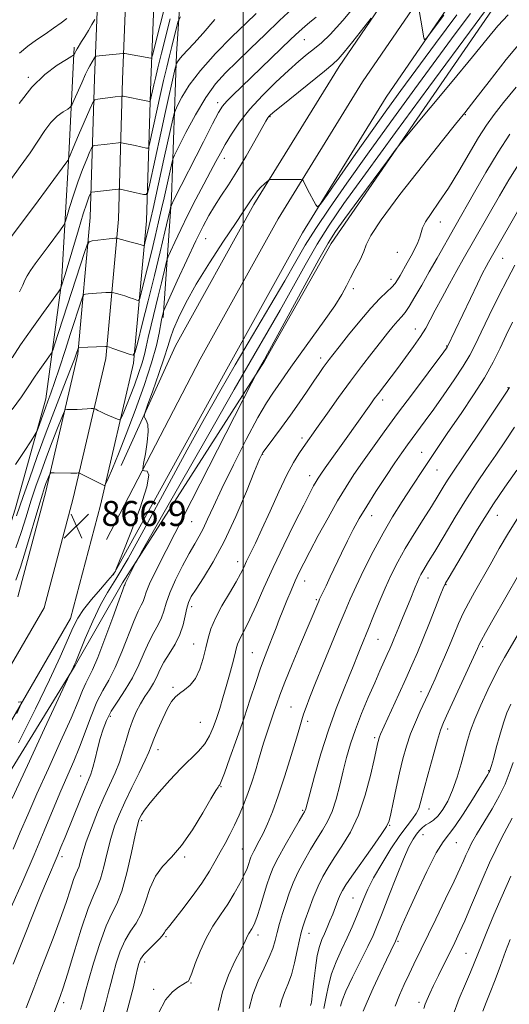
# Model space of a CAD drawing. Extents: x 2099800 to 2102700, y 292300 to 295200.
# Drawn here: x 2100929 to 2101085, y 294005 to 294320 of the extents above; entities that cross this region are included whole.
import ezdxf

# ---------------------------------------------------------------- set-up
doc = ezdxf.new("R2010")
doc.units = 0
doc.header["$MEASUREMENT"] = 0
for name, color, linetype, lineweight in [('BREAKLINE DTM HARD', 7, 'Continuous', 0), ('CONTOUR INDEX', 41, 'Continuous', 13), ('CONTOUR INTERMEDIATE', 44, 'Continuous', 0), ('GRID LINE', 7, 'Continuous', 0), ('SPOT ELEVATION', 7, 'Continuous', 0), ('SPOT ELEVATION DTM', 2, 'Continuous', 13)]:
    doc.layers.add(name, color=color, linetype=linetype, lineweight=lineweight)
doc.styles.add('Style-WORKING', font='WORKING.shx')

# ---------------------------------------------------------------- blocks, each defined once
blk = doc.blocks.new('SPOT')
at = {"layer": 'SPOT ELEVATION'}
for p, q in [((-3.91, -3.91), (3.82, 3.81)), ((-1.65, 3.77), (1.72, -3.93))]:
    blk.add_line(p, q, dxfattribs=at)

msp = doc.modelspace()

# ---------------------------------------------------------------- linework, layer by layer
at = {"layer": 'BREAKLINE DTM HARD'}
for points in [[(2100914.3, 294093.93, 865.61), (2100936.41, 294132.02, 867.43), (2100945.66, 294167.01, 866.79), (2100956.09, 294211.7, 862.45), (2100960.12, 294256.29, 857.29), (2100961.46, 294300.91, 851.29), (2100963.52, 294351.73, 843.44), (2100966.34, 294411.63, 836.54), (2100968.95, 294458.31, 831.22), (2100972.36, 294502.7, 828.86), (2100974.88, 294556.61, 826.28), (2100976.18, 294611.78, 825.01), (2100979.56, 294680.76, 823.78), (2100981.67, 294734.48, 822.92), (2100983.84, 294792.53, 822.33), (2100984.95, 294848.32, 821.69), (2100986.17, 294898.53, 821.43), (2100987.81, 294961.55, 820.67), (2100989.013, 295000, 820.295)], [(2100921.96, 294089.21, 865.41), (2100944.8, 294128.55, 867.23), (2100954.39, 294164.84, 866.59), (2100965, 294210.27, 862.25), (2100969.11, 294255.75, 857.09), (2100970.45, 294300.59, 851.09), (2100972.51, 294351.34, 843.24), (2100975.33, 294411.17, 836.34), (2100977.93, 294457.71, 831.02), (2100981.34, 294502.15, 828.66), (2100983.88, 294556.29, 826.08), (2100985.17, 294611.42, 824.81), (2100989.3, 294680.33, 823.58), (2100991.41, 294734.11, 822.72), (2100993.59, 294792.25, 822.13), (2100994.7, 294848.1, 821.49), (2100995.92, 294898.28, 821.23), (2100997.56, 294961.27, 820.47), (2100998.766, 295000, 820.092)], [(2100928.02, 294135.49, 867.23), (2100936.93, 294169.18, 866.59), (2100947.18, 294213.13, 862.25), (2100951.13, 294256.83, 857.09), (2100952.47, 294301.23, 851.09), (2100954.53, 294352.12, 843.24), (2100957.35, 294412.09, 836.34), (2100959.97, 294458.91, 831.02), (2100963.38, 294503.25, 828.66), (2100965.88, 294556.93, 826.08), (2100967.18, 294612.02, 824.81), (2100969.82, 294681.19, 823.58), (2100971.93, 294734.85, 822.72), (2100974.09, 294792.81, 822.13), (2100975.2, 294848.54, 821.49), (2100976.42, 294898.78, 821.23), (2100978.06, 294961.83, 820.47), (2100979.26, 295000, 820.098)], [(2100958.44, 294142.44, 867.97), (2100994.27, 294207.34, 869.22), (2101018.98, 294251.85, 868.34), (2101045.72, 294295.3, 866.46), (2101073.43, 294335.86, 865.41), (2101107.24, 294381.11, 864.51), (2101139.12, 294420.49, 864.53), (2101166.54, 294453.06, 863.98), (2101193.23, 294478.1, 863.12), (2101227.15, 294505.93, 863.38), (2101260.95, 294530.59, 863.41), (2101301.84, 294558.81, 863.63), (2101342.85, 294587.39, 863.69), (2101389.01, 294616.2, 863.26), (2101438.98, 294651.17, 861.54), (2101493.15, 294685.22, 859.82), (2101542.28, 294713.5, 858.04), (2101590.41, 294741.83, 856.65), (2101636.79, 294767.47, 855.34), (2101687.91, 294795.28, 854.13), (2101733.28, 294817.77, 851.69)], [(2100961.07, 294177.54, 867.15), (2100978.33, 294215.72, 869.22), (2101003.44, 294260.95, 868.34), (2101030.62, 294305.1, 866.46), (2101058.79, 294346.32, 865.41), (2101093.02, 294392.17, 864.51), (2101125.24, 294431.95, 864.53), (2101153.46, 294465.46, 863.98), (2101181.35, 294491.64, 863.12), (2101216.13, 294520.17, 863.38), (2101250.53, 294545.27, 863.41), (2101291.58, 294573.61, 863.63), (2101332.93, 294602.41, 863.69), (2101379.07, 294631.22, 863.26), (2101429.02, 294666.17, 861.54), (2101483.87, 294700.64, 859.82), (2101533.22, 294729.06, 858.04), (2101581.49, 294757.47, 856.65), (2101628.13, 294783.25, 855.34), (2101679.61, 294811.26, 854.13)], [(2100912.56, 294058.73, 867.82), (2100946.32, 294113.59, 870.11), (2100961.42, 294140.02, 871.75), (2101006.8, 294210.82, 874.15), (2101028.08, 294248.52, 874.72), (2101079.52, 294323.15, 872.98), (2101121.8, 294380.77, 868.96), (2101149.27, 294417.95, 870.23), (2101182.13, 294455.67, 869.7), (2101232.43, 294498.27, 869.39), (2101275.32, 294529.63, 869.31), (2101330.93, 294567.8, 869.45), (2101379.84, 294600.92, 867.41), (2101381.45, 294598.42, 867.51), (2101392.72, 294605.06, 867.36), (2101403.84, 294615.01, 868.59), (2101456.49, 294649.72, 866.5), (2101522.88, 294689.79, 863.84), (2101559.22, 294712.57, 861.81), (2101608.03, 294739.28, 861.01), (2101664.16, 294771.86, 858.74), (2101727.97, 294805.98, 855.2)], [(2100956.35, 294153.84, 867.13), (2100986.3, 294211.53, 869.42), (2101011.21, 294256.4, 868.54), (2101038.17, 294300.2, 866.66), (2101066.11, 294341.09, 865.61), (2101100.13, 294386.64, 864.71), (2101132.18, 294426.22, 864.73), (2101160, 294459.26, 864.18), (2101187.29, 294484.87, 863.32), (2101221.64, 294513.05, 863.58), (2101255.74, 294537.93, 863.61), (2101296.71, 294566.21, 863.83), (2101337.89, 294594.9, 863.89), (2101384.04, 294623.71, 863.46), (2101434, 294658.67, 861.74), (2101488.51, 294692.93, 860.02), (2101537.75, 294721.28, 858.24), (2101585.95, 294749.65, 856.85), (2101632.46, 294775.36, 855.54), (2101683.76, 294803.27, 854.33)], [(2100974.43, 294224.84, 866.25), (2100977.12, 294263.25, 861.66), (2100978.68, 294309.12, 855.53), (2100981.42, 294350.63, 849.8), (2100984.91, 294400.39, 843.2), (2100992.77, 294439.34, 840.38), (2100993.68, 294469.92, 834.6), (2100992.18, 294492.89, 832.02), (2100990.32, 294505.74, 829.23)], [(2100764.94, 293848.43, 856.29), (2100783.8, 293889.89, 856.99), (2100805.49, 293939.98, 858.36), (2100827.73, 293986.14, 858.46), (2100853.54, 294035.34, 859.2), (2100878.57, 294074.84, 860.72), (2100906.28, 294113.88, 862.38), (2100919.51, 294139.3, 862.77), (2100927.13, 294163.58, 861.25), (2100937, 294198.77, 859.45), (2100941.94, 294235.9, 855.82), (2100944.26, 294276.8, 851.85), (2100946.05, 294311.29, 847.69)]]:
    msp.add_polyline3d(points, dxfattribs=at)
at = {"layer": 'CONTOUR INDEX', "flags": 128}
for points, elevation in [([(2100975.946, 294328.215), (2100970.983, 294308.65), (2100970.705, 294307.775), (2100970.524, 294307.677), (2100962.168, 294309.192), (2100961.774, 294309.246), (2100961.557, 294309.237), (2100954.022, 294308.433), (2100953.122, 294308.321), (2100952.73, 294308.176), (2100952.511, 294307.872), (2100950.997, 294305.311), (2100950.486, 294304.35), (2100949.665, 294302.618), (2100948.438, 294299.881), (2100945.949, 294294.191), (2100945.279, 294292.722), (2100944.758, 294292.016), (2100943.94, 294291.468), (2100942.501, 294290.566), (2100940.617, 294289.159), (2100938.586, 294287.191), (2100936.609, 294284.611), (2100931.932, 294277.5), (2100928.796, 294273.039), (2100922.775, 294264.757)], 850), ([(2101015.807, 294323.583), (2101011.65, 294319.72), (2101007.036, 294315.342), (2101002.352, 294310.842), (2100998.039, 294306.671), (2100994.401, 294303.079), (2100991.204, 294299.5), (2100988.078, 294295.164), (2100984.8, 294289.649), (2100981.729, 294283.923), (2100979.373, 294279.302), (2100978.076, 294276.707), (2100977.538, 294275.482), (2100977.297, 294274.579), (2100974.752, 294263.079), (2100973.952, 294259.525), (2100972.994, 294255.356), (2100971.898, 294250.697), (2100970.7, 294245.725), (2100969.459, 294240.691), (2100967.46, 294232.74), (2100966.961, 294230.894), (2100966.582, 294230.285), (2100966, 294230.39), (2100964.978, 294230.76), (2100963.631, 294231.233), (2100962.16, 294231.719), (2100960.755, 294232.14), (2100959.553, 294232.471), (2100958.676, 294232.699), (2100958.172, 294232.819), (2100957.784, 294232.857), (2100957.178, 294232.844), (2100956.113, 294232.807), (2100954.71, 294232.744), (2100953.184, 294232.649), (2100951.733, 294232.52), (2100950.495, 294232.383), (2100949.594, 294232.272), (2100949.085, 294232.143), (2100948.752, 294231.641), (2100948.31, 294230.337), (2100944.881, 294219.694), (2100943.12, 294214.269), (2100941.312, 294208.753), (2100939.723, 294203.992), (2100938.539, 294200.581), (2100937.64, 294198.113), (2100936.827, 294195.928), (2100935.96, 294193.552), (2100934.486, 294189.43), (2100934.068, 294188.338), (2100933.486, 294187.288), (2100932.241, 294185.379), (2100930.027, 294182.018), (2100927.306, 294177.837)], 860), ([(2101072.648, 294322.019), (2101067.781, 294315.456), (2101054.855, 294297.904), (2101047.167, 294287.405), (2101039.677, 294277.068), (2101033.073, 294267.783), (2101027.549, 294259.802), (2101023.175, 294253.219), (2101019.857, 294247.895), (2101016.855, 294242.773), (2101013.267, 294236.564), (2101008.466, 294228.393), (2101002.938, 294219.044), (2100997.442, 294209.712), (2100992.494, 294201.18), (2100987.631, 294192.562), (2100982.144, 294182.562), (2100975.634, 294170.491), (2100968.941, 294158.109), (2100963.215, 294147.788), (2100959.273, 294141.158), (2100956.607, 294136.896), (2100954.374, 294132.936), (2100951.947, 294127.782), (2100949.553, 294122.204), (2100946.493, 294114.776), (2100945.945, 294113.48), (2100945.66, 294112.866), (2100944.617, 294110.77), (2100936.528, 294093.412), (2100931.054, 294081.622), (2100926.16, 294071.008)], 870), ([(2101085.169, 294283.422), (2101081.418, 294277.647), (2101077.536, 294271.211), (2101073.898, 294264.901), (2101067.62, 294253.775), (2101061.94, 294243.838), (2101059.466, 294239.465), (2101057.067, 294235.189), (2101054.895, 294231.376), (2101053.085, 294228.384), (2101051.705, 294226.418), (2101050.559, 294225.073), (2101049.38, 294223.792), (2101047.937, 294222.097), (2101046.118, 294219.839), (2101043.843, 294216.947), (2101041.064, 294213.375), (2101037.843, 294209.173), (2101034.275, 294204.415), (2101030.508, 294199.267), (2101026.916, 294194.273), (2101023.925, 294190.072), (2101019.118, 294183.232), (2101017.757, 294181.231), (2101016.091, 294178.494), (2101013.983, 294174.516), (2101011.383, 294169.058), (2101008.592, 294162.927), (2101005.997, 294157.191), (2101003.907, 294152.691), (2101001.117, 294146.866), (2101000.185, 294144.885), (2100999.184, 294142.882), (2100997.733, 294140.289), (2100995.608, 294136.735), (2100993.214, 294132.657), (2100991.11, 294128.692), (2100989.707, 294125.305), (2100988.811, 294122.267), (2100988.079, 294119.176), (2100987.214, 294115.775), (2100986.117, 294112.377), (2100984.737, 294109.441), (2100983.071, 294107.3), (2100981.307, 294105.794), (2100979.679, 294104.637), (2100978.345, 294103.522), (2100977.151, 294102.061), (2100975.862, 294099.844), (2100974.335, 294096.663), (2100972.781, 294093.111), (2100971.498, 294089.984), (2100970.654, 294087.786), (2100969.887, 294085.857), (2100968.701, 294083.247), (2100966.769, 294079.303), (2100964.419, 294074.57), (2100962.148, 294069.889), (2100960.337, 294065.868), (2100958.918, 294062.174), (2100957.71, 294058.237), (2100956.561, 294053.713), (2100955.452, 294049.16), (2100954.395, 294045.358), (2100953.358, 294042.706), (2100952.138, 294040.06), (2100950.49, 294035.894), (2100948.293, 294029.269), (2100945.923, 294021.592), (2100943.879, 294014.858), (2100942.511, 294010.508), (2100941.565, 294007.758), (2100936.048, 293993.031)], 880), ([(2101085.055, 294202.388), (2101084.885, 294202.1), (2101084.123, 294200.938), (2101074.536, 294186.58), (2101070.758, 294180.952), (2101066.547, 294174.708), (2101065.293, 294172.774), (2101063.942, 294170.589), (2101062.279, 294167.868), (2101060.153, 294164.442), (2101057.499, 294160.243), (2101054.595, 294155.608), (2101051.803, 294150.975), (2101049.397, 294146.667), (2101047.304, 294142.534), (2101045.361, 294138.31), (2101043.452, 294133.836), (2101041.636, 294129.395), (2101040.018, 294125.379), (2101037.601, 294119.452), (2101036.741, 294117.314), (2101035.169, 294113.259), (2101033.909, 294110.156), (2101032.034, 294105.64), (2101029.721, 294099.812), (2101027.242, 294092.92), (2101024.858, 294085.365), (2101022.79, 294078.167), (2101021.249, 294072.501), (2101019.977, 294067.732), (2101019.82, 294067.219), (2101019.634, 294066.833), (2101019.105, 294065.928), (2101017.906, 294063.902), (2101015.866, 294060.417), (2101013.432, 294056.169), (2101011.206, 294052.114), (2101009.634, 294048.94), (2101008.536, 294046.256), (2101007.578, 294043.401), (2101006.505, 294039.94), (2101005.404, 294036.337), (2101004.441, 294033.284), (2101003.738, 294031.285), (2101003.223, 294030.113), (2101002.779, 294029.357), (2101001.835, 294027.936), (2101001.379, 294027.128), (2101000.268, 294024.693), (2100999.13, 294022.407), (2100997.367, 294019.017), (2100995.314, 294014.579), (2100993.425, 294009.229), (2100992.056, 294003.25)], 890), ([(2101089.752, 294126.852), (2101083.45, 294116.1), (2101081.986, 294113.482), (2101080.247, 294110.121), (2101078.137, 294105.748), (2101075.939, 294100.925), (2101074.03, 294096.417), (2101072.674, 294092.756), (2101071.684, 294089.545), (2101069.665, 294082.14), (2101068.374, 294077.824), (2101066.929, 294073.712), (2101065.375, 294070.231), (2101063.788, 294067.476), (2101062.251, 294065.463), (2101060.834, 294064.152), (2101059.546, 294063.297), (2101058.384, 294062.6), (2101057.332, 294061.802), (2101056.34, 294060.814), (2101055.348, 294059.589), (2101054.275, 294057.993), (2101052.955, 294055.541), (2101051.202, 294051.663), (2101048.937, 294046.106), (2101046.509, 294039.888), (2101044.375, 294034.346), (2101042.826, 294030.394), (2101041.491, 294027.259), (2101039.833, 294023.747), (2101034.969, 294013.899), (2101032.847, 294009.417), (2101031.614, 294006.436), (2101031.046, 294004.622)], 900), ([(2101085.327, 294025.973), (2101083.827, 294022.116), (2101082.174, 294017.68), (2101080.492, 294013.112), (2101078.949, 294009.008), (2101077.67, 294005.779), (2101076.594, 294003.095)], 910)]:
    msp.add_lwpolyline(points, dxfattribs=dict(at, elevation=elevation))
at = {"layer": 'CONTOUR INTERMEDIATE', "flags": 128}
for points, elevation in [([(2101037.391, 294326.435), (2101031.834, 294319.738), (2101027.821, 294315.306), (2101025.017, 294312.651), (2101022.754, 294310.818), (2101020.436, 294308.965), (2101017.752, 294306.715), (2101014.462, 294303.806), (2101010.458, 294300.085), (2101006.166, 294295.832), (2101002.146, 294291.437), (2100998.843, 294287.247), (2100996.254, 294283.44), (2100994.262, 294280.153), (2100992.712, 294277.402), (2100991.278, 294274.723), (2100989.596, 294271.532), (2100987.41, 294267.418), (2100984.902, 294262.655), (2100982.36, 294257.69), (2100980.052, 294252.965), (2100978.146, 294248.908), (2100976.786, 294245.944), (2100976.04, 294244.273), (2100975.657, 294243.198), (2100975.311, 294241.796), (2100973.914, 294235.884), (2100972.895, 294231.674), (2100970.609, 294222.411), (2100969.662, 294218.441), (2100969, 294215.458), (2100968.43, 294212.976), (2100967.685, 294210.296), (2100966.579, 294206.928), (2100965.248, 294203.201), (2100963.909, 294199.652), (2100962.749, 294196.729), (2100961.834, 294194.528), (2100961.201, 294193.056), (2100960.831, 294192.292), (2100960.479, 294192.101), (2100959.844, 294192.319), (2100957.285, 294193.404), (2100955.817, 294194.052), (2100954.551, 294194.643), (2100953.56, 294195.129), (2100952.88, 294195.475), (2100952.482, 294195.659), (2100952.099, 294195.71), (2100951.403, 294195.675), (2100950.17, 294195.594), (2100948.592, 294195.501), (2100946.965, 294195.426), (2100945.543, 294195.393), (2100944.418, 294195.39), (2100943.638, 294195.399), (2100943.185, 294195.31), (2100942.768, 294194.643), (2100942.032, 294192.826), (2100940.724, 294189.491), (2100939.013, 294185.084), (2100937.174, 294180.254), (2100935.428, 294175.517), (2100933.785, 294170.844), (2100932.2, 294166.072), (2100930.631, 294161.101), (2100929.034, 294156.082), (2100927.365, 294151.227)], 864), ([(2101064.077, 294321.5), (2101060.534, 294316.703), (2101058.645, 294314.189), (2101057.904, 294313.55), (2101057.675, 294314.238), (2101056.768, 294319.882), (2101055.903, 294324.932)], 866), ([(2100976.689, 294320.336), (2100973.9, 294309.296), (2100972.747, 294304.663), (2100971.949, 294301.381), (2100971.434, 294299.184), (2100970.277, 294293.968), (2100970.187, 294293.826), (2100970.028, 294293.839), (2100969.051, 294294.052), (2100961.672, 294295.553), (2100961.294, 294295.615), (2100961.117, 294295.611), (2100959.058, 294295.364), (2100953.588, 294294.666), (2100952.61, 294294.434), (2100951.93, 294293.6), (2100950.965, 294291.451), (2100947.383, 294283.059), (2100945.711, 294279.111), (2100944.735, 294276.764), (2100944.328, 294275.734), (2100944.22, 294275.417), (2100944.081, 294275.16), (2100943.333, 294274.119), (2100933.283, 294260.505), (2100929.074, 294254.847), (2100923.752, 294247.774)], 852), ([(2101084.657, 294321.551), (2101081.412, 294318.053), (2101077.968, 294313.943), (2101073.274, 294308.19), (2101066.751, 294300.283), (2101059.709, 294291.807), (2101050.595, 294280.856), (2101048.559, 294278.28), (2101046.074, 294274.934), (2101036.927, 294262.508), (2101032.482, 294256.448), (2101029.504, 294252.299), (2101027.156, 294248.627), (2101024.157, 294243.343), (2101019.668, 294235.133), (2101007.822, 294213.242), (2101006.683, 294211.168), (2101004.373, 294207.115), (2101003.92, 294206.285), (2101002.659, 294203.832), (2100975.37, 294150.317), (2100972.111, 294143.829), (2100970.125, 294139.642), (2100969.034, 294136.971), (2100968.463, 294135.27), (2100968.038, 294134.057), (2100967.431, 294132.825), (2100966.501, 294130.984), (2100965.153, 294127.92), (2100961.253, 294117.93), (2100959.099, 294112.882), (2100957.066, 294108.92), (2100955.142, 294105.535), (2100953.269, 294101.899), (2100951.403, 294097.418), (2100947.701, 294087.467), (2100945.864, 294082.934), (2100941.779, 294073.498), (2100939.297, 294067.606), (2100936.441, 294060.756), (2100933.183, 294053.029), (2100929.562, 294044.637), (2100925.895, 294036.338)], 874), ([(2100990.933, 294320.122), (2100987.211, 294315.767), (2100984.252, 294312.464), (2100980.551, 294308.508), (2100979.585, 294307.326), (2100979.033, 294306.502), (2100978.753, 294305.985), (2100978.586, 294305.578), (2100978.32, 294304.513), (2100975.228, 294290.708), (2100973.685, 294283.746), (2100970.053, 294267.121), (2100969.517, 294264.861), (2100969.029, 294264.095), (2100968.173, 294264.164), (2100960.718, 294265.821), (2100960.455, 294265.86), (2100960.057, 294265.843), (2100951.656, 294264.932), (2100951.447, 294264.883), (2100951.301, 294264.704), (2100951.095, 294264.244), (2100950.704, 294263.286), (2100950.012, 294261.365), (2100948.903, 294257.95), (2100947.345, 294252.827), (2100943.124, 294238.594), (2100941.76, 294234.259), (2100941.625, 294233.994), (2100940.982, 294233.076), (2100936.209, 294226.459), (2100932.437, 294221.165), (2100928.869, 294216.029), (2100926.171, 294211.939)], 856), ([(2101004.106, 294322.04), (2101000.927, 294318.964), (2100996.353, 294314.493), (2100991.136, 294309.17), (2100986.336, 294303.796), (2100982.791, 294299.068), (2100980.456, 294295.285), (2100979.063, 294292.643), (2100978.331, 294291.142), (2100977.929, 294289.998), (2100977.511, 294288.228), (2100975.828, 294280.688), (2100974.666, 294275.433), (2100971.211, 294259.639), (2100970.498, 294256.429), (2100970.004, 294254.27), (2100968.594, 294248.554), (2100968.438, 294247.977), (2100968.32, 294247.787), (2100968.138, 294247.82), (2100967.78, 294247.945), (2100967.097, 294248.16), (2100965.925, 294248.495), (2100964.211, 294248.954), (2100959.92, 294250.061), (2100959.547, 294250.141), (2100959.349, 294250.147), (2100959.028, 294250.132), (2100958.369, 294250.079), (2100957.178, 294249.954), (2100955.382, 294249.742), (2100951.739, 294249.288), (2100950.779, 294249.043), (2100950.15, 294248.095), (2100949.314, 294245.633), (2100939.764, 294216.031), (2100939.17, 294214.269), (2100938.702, 294213.275), (2100937.958, 294212.197), (2100936.668, 294210.407), (2100935.082, 294208.182), (2100933.583, 294206.024), (2100931.108, 294202.286), (2100929.163, 294199.477), (2100926.225, 294195.387)], 858), ([(2101077.062, 294322.51), (2101074.078, 294318.473), (2101059.323, 294298.441), (2101048.706, 294283.995), (2101039.033, 294270.767), (2101032.164, 294261.229), (2101027.462, 294254.363), (2101023.666, 294248.281), (2101019.762, 294241.514), (2101011.794, 294227.209), (2101007.972, 294220.515), (2101003.432, 294212.682), (2100997.133, 294201.768), (2100988.578, 294186.816), (2100979.459, 294170.809), (2100967.866, 294150.416), (2100966.218, 294147.489), (2100965.652, 294146.424), (2100962.608, 294140.443), (2100962.387, 294139.978), (2100962.266, 294139.681), (2100962.155, 294139.357), (2100962.034, 294139.069), (2100961.554, 294137.804), (2100960.38, 294134.584), (2100958.335, 294128.902), (2100955.857, 294122.127), (2100953.542, 294116.095), (2100951.841, 294112.165), (2100949.696, 294107.91), (2100948.718, 294105.578), (2100947.309, 294102.065), (2100945.042, 294096.715), (2100941.686, 294089.221), (2100937.79, 294080.68), (2100934.101, 294072.536), (2100931.171, 294065.864), (2100928.778, 294060.242), (2100926.509, 294054.874)], 872), ([(2101040.854, 294320.477), (2101035.024, 294313.085), (2101032.238, 294309.608), (2101030.392, 294307.438), (2101028.687, 294305.819), (2101025.987, 294303.61), (2101012.133, 294292.39), (2101009.597, 294290.314), (2101008.519, 294289.395), (2101008.173, 294289.037), (2101007.901, 294288.641), (2101007.286, 294287.595), (2101003.752, 294281.346), (2101000.934, 294276.442), (2100997.98, 294271.487), (2100995.269, 294267.21), (2100992.88, 294263.596), (2100990.819, 294260.443), (2100989.024, 294257.462), (2100987.178, 294254.005), (2100984.898, 294249.337), (2100981.983, 294243.107), (2100978.95, 294236.517), (2100974.633, 294227.027), (2100974.528, 294226.724), (2100974.122, 294225.019), (2100973.927, 294224.068), (2100973.171, 294219.804), (2100972.3, 294215.871), (2100970.753, 294210.327), (2100968.383, 294203.108), (2100965.531, 294195.122), (2100962.662, 294187.517), (2100960.176, 294181.254), (2100958.215, 294176.538), (2100956.859, 294173.384), (2100956.129, 294171.721), (2100955.811, 294171.128), (2100955.632, 294171.1), (2100955.337, 294171.227), (2100954.735, 294171.508), (2100953.653, 294172.039), (2100947.898, 294174.965), (2100947.522, 294175.117), (2100947.286, 294175.127), (2100946.896, 294175.104), (2100946.164, 294175.082), (2100944.93, 294175.073), (2100939.59, 294175.135), (2100938.69, 294175.127), (2100938.302, 294174.98), (2100938.092, 294174.566), (2100936.986, 294171.703), (2100936.545, 294170.477), (2100935.87, 294168.389), (2100934.694, 294164.523), (2100930.753, 294151.33), (2100928.811, 294145.029), (2100927.398, 294140.795)], 866), ([(2101023.278, 294320.853), (2101021.32, 294319.263), (2101019.686, 294317.901), (2101017.867, 294316.261), (2101015.279, 294313.814), (2100999.437, 294298.566), (2100996.707, 294295.914), (2100994.744, 294293.929), (2100993.407, 294292.369), (2100992.129, 294290.327), (2100990.233, 294286.733), (2100987.302, 294280.989), (2100977.881, 294262.442), (2100977.072, 294260.736), (2100976.935, 294260.372), (2100976.681, 294259.369), (2100975.012, 294252.248), (2100973.495, 294245.854), (2100971.661, 294238.267), (2100969.66, 294230.173), (2100967.776, 294222.661), (2100966.326, 294216.925), (2100965.484, 294213.81), (2100964.845, 294212.783), (2100963.863, 294212.961), (2100958.395, 294214.943), (2100957.3, 294215.326), (2100956.565, 294215.557), (2100956.425, 294215.578), (2100956.021, 294215.573), (2100947.448, 294215.257), (2100947.392, 294215.243), (2100947.355, 294215.187), (2100946.673, 294213.114), (2100946.08, 294211.504), (2100944.839, 294208.268), (2100942.753, 294202.904), (2100940.062, 294195.942), (2100937.113, 294188.17), (2100934.237, 294180.368), (2100931.69, 294173.275), (2100929.707, 294167.621), (2100927.579, 294161.409)], 862), ([(2101068.234, 294321.529), (2101061.485, 294312.439), (2101050.421, 294297.415), (2101045.891, 294291.195), (2101041.207, 294284.65), (2101035.978, 294277.216), (2101030.895, 294269.92), (2101026.918, 294264.186), (2101024.713, 294261.077), (2101023.751, 294260.209), (2101023.208, 294260.84), (2101020.575, 294265.781), (2101019.156, 294268.567), (2101018.961, 294268.858), (2101018.542, 294268.961), (2101017.54, 294268.966), (2101011.531, 294268.915), (2101008.708, 294268.928), (2101008.434, 294268.91), (2101008.164, 294268.75), (2101007.665, 294268.313), (2101006.785, 294267.513), (2101005.691, 294266.466), (2101004.63, 294265.342), (2101003.783, 294264.269), (2101003.081, 294263.219), (2101002.385, 294262.123), (2101001.508, 294260.804), (2101000.042, 294258.643), (2100997.526, 294254.911), (2100993.72, 294249.194), (2100989.266, 294242.328), (2100985.027, 294235.462), (2100981.698, 294229.55), (2100979.309, 294224.759), (2100977.72, 294221.061), (2100976.734, 294218.268), (2100975.926, 294215.56), (2100974.812, 294211.958), (2100973.081, 294206.884), (2100971.114, 294201.361), (2100969.464, 294196.809), (2100968.559, 294194.264), (2100968.322, 294193.205), (2100968.551, 294192.726), (2100969.029, 294192.017), (2100969.491, 294190.662), (2100969.659, 294188.341), (2100969.351, 294184.949), (2100968.764, 294181.239), (2100968.193, 294178.176), (2100967.893, 294176.476), (2100967.963, 294175.864), (2100968.463, 294175.816), (2100969.308, 294175.692), (2100969.842, 294174.392), (2100969.261, 294170.699), (2100967.084, 294164.001), (2100964.106, 294156.087), (2100961.439, 294149.35), (2100959.338, 294144.118), (2100959.161, 294143.735), (2100958.918, 294143.33), (2100958.244, 294142.426), (2100956.798, 294140.697), (2100954.411, 294137.975), (2100951.596, 294134.707), (2100949.033, 294131.498), (2100947.193, 294128.715), (2100945.701, 294125.784), (2100941.503, 294116.352), (2100938.101, 294108.974), (2100933.659, 294099.695), (2100928.274, 294088.815)], 868), ([(2100952.587, 294320.058), (2100951.698, 294318.52), (2100950.562, 294316.578), (2100949.397, 294314.632), (2100948.384, 294313.005), (2100946.929, 294310.708), (2100946.487, 294309.931), (2100946.203, 294309.365), (2100946.036, 294308.995), (2100945.866, 294308.75), (2100945.233, 294308.317), (2100943.594, 294307.326), (2100940.6, 294305.447), (2100936.679, 294302.52), (2100932.453, 294298.425), (2100928.487, 294293.253)], 848), ([(2100943.713, 294320.41), (2100941.822, 294318.993), (2100939.436, 294317.272), (2100936.764, 294315.426), (2100933.992, 294313.573), (2100931.223, 294311.586), (2100928.536, 294309.275)], 846), ([(2100979.927, 294320.966), (2100979.403, 294320.016), (2100979.162, 294319.233), (2100977.185, 294311.48), (2100976.456, 294308.519), (2100975.596, 294304.901), (2100974.591, 294300.539), (2100973.516, 294295.77), (2100970.214, 294280.754), (2100969.897, 294279.415), (2100969.608, 294278.961), (2100969.1, 294279.002), (2100965.51, 294279.798), (2100961.646, 294280.597), (2100961.063, 294280.707), (2100960.676, 294280.729), (2100960.151, 294280.683), (2100956.535, 294280.285), (2100952.622, 294279.799), (2100952.029, 294279.658), (2100951.616, 294279.152), (2100951.03, 294277.848), (2100950.01, 294275.434), (2100948.663, 294272.093), (2100947.19, 294268.128), (2100945.778, 294263.899), (2100944.567, 294259.974), (2100943.683, 294256.976), (2100943.155, 294255.271), (2100942.628, 294254.192), (2100941.651, 294252.815), (2100937.714, 294247.494), (2100935.469, 294244.492), (2100933.545, 294241.944), (2100932.037, 294239.868), (2100930.97, 294238.17), (2100930.293, 294236.701), (2100929.633, 294235.117), (2100928.541, 294233.02)], 854), ([(2101089.548, 294313.891), (2101084.065, 294307.292), (2101078.565, 294300.319), (2101073.964, 294294.367), (2101070.767, 294290.268), (2101067.847, 294286.599), (2101063.665, 294281.371), (2101057.274, 294273.325), (2101050.083, 294264.108), (2101044.089, 294256.093), (2101040.743, 294251.019), (2101039.31, 294248.093), (2101038.509, 294245.888), (2101037.329, 294243.277), (2101035.829, 294240.348), (2101034.338, 294237.491), (2101033.038, 294234.924), (2101031.523, 294232.168), (2101029.241, 294228.572), (2101025.859, 294223.741), (2101018.174, 294213.148), (2101015.221, 294208.965), (2101011.134, 294203.032), (2101009.439, 294200.624), (2101007.453, 294197.56), (2101004.721, 294192.817), (2101000.998, 294185.81), (2100996.88, 294177.72), (2100993.175, 294170.168), (2100990.491, 294164.416), (2100988.642, 294160.301), (2100987.244, 294157.301), (2100985.945, 294154.88), (2100984.52, 294152.453), (2100982.775, 294149.419), (2100980.624, 294145.404), (2100978.407, 294140.94), (2100976.571, 294136.785), (2100975.419, 294133.513), (2100974.676, 294130.954), (2100973.921, 294128.756), (2100972.829, 294126.581), (2100971.449, 294124.164), (2100969.927, 294121.256), (2100968.357, 294117.704), (2100966.648, 294113.734), (2100964.657, 294109.67), (2100962.328, 294105.788), (2100959.939, 294102.191), (2100957.852, 294098.935), (2100956.332, 294096.023), (2100955.247, 294093.226), (2100954.367, 294090.26), (2100953.511, 294086.967), (2100952.684, 294083.691), (2100951.937, 294080.902), (2100951.279, 294078.86), (2100950.535, 294076.987), (2100949.485, 294074.493), (2100947.994, 294070.843), (2100943.092, 294058.644), (2100941.799, 294055.487), (2100940.529, 294052.46), (2100937.458, 294045.272), (2100935.345, 294040.194), (2100932.75, 294033.808), (2100930.089, 294027.17), (2100926.505, 294018.125)], 876), ([(2101087.195, 294298.49), (2101083.201, 294293.604), (2101080.16, 294289.723), (2101077.71, 294286.269), (2101075.227, 294282.325), (2101068.919, 294271.61), (2101065.585, 294266.182), (2101062.544, 294261.649), (2101060.023, 294258.082), (2101058.232, 294255.409), (2101057.272, 294253.5), (2101056.814, 294252.012), (2101056.423, 294250.55), (2101055.752, 294248.799), (2101054.799, 294246.771), (2101053.653, 294244.562), (2101052.408, 294242.285), (2101050.144, 294238.277), (2101049.327, 294236.868), (2101048.528, 294235.702), (2101047.461, 294234.505), (2101045.876, 294232.996), (2101043.672, 294230.865), (2101040.781, 294227.795), (2101037.261, 294223.679), (2101033.652, 294219.245), (2101030.619, 294215.431), (2101028.637, 294212.917), (2101027.429, 294211.36), (2101026.531, 294210.16), (2101025.536, 294208.785), (2101024.264, 294206.968), (2101022.594, 294204.511), (2101020.447, 294201.299), (2101017.916, 294197.55), (2101015.137, 294193.569), (2101012.28, 294189.668), (2101007.618, 294183.501), (2101006.328, 294181.65), (2101005.246, 294179.513), (2101003.649, 294175.665), (2101001.016, 294169.185), (2100997.622, 294161.173), (2100993.943, 294153.229), (2100990.415, 294146.667), (2100987.328, 294141.642), (2100984.933, 294138.017), (2100983.392, 294135.572), (2100982.5, 294133.74), (2100981.961, 294131.866), (2100981.492, 294129.444), (2100980.849, 294126.562), (2100979.804, 294123.455), (2100978.226, 294120.337), (2100976.397, 294117.344), (2100974.7, 294114.592), (2100973.409, 294112.157), (2100972.366, 294109.958), (2100971.303, 294107.875), (2100970.023, 294105.795), (2100968.595, 294103.629), (2100967.161, 294101.298), (2100965.834, 294098.733), (2100964.636, 294095.922), (2100963.564, 294092.865), (2100962.592, 294089.578), (2100961.605, 294086.151), (2100960.462, 294082.689), (2100959.055, 294079.235), (2100955.506, 294071.411), (2100953.476, 294066.626), (2100951.519, 294061.682), (2100949.892, 294057.198), (2100948.776, 294053.668), (2100948.061, 294051.084), (2100947.559, 294049.315), (2100947.098, 294048.136), (2100946.556, 294046.96), (2100945.823, 294045.109), (2100944.798, 294042.042), (2100943.404, 294037.774), (2100941.57, 294032.458), (2100939.301, 294026.356), (2100936.901, 294020.159), (2100934.746, 294014.667), (2100933.11, 294010.446), (2100930.688, 294004.099)], 878), ([(2101088.531, 294274.613), (2101084.855, 294268.798), (2101081.858, 294263.731), (2101070.318, 294243.441), (2101068.311, 294239.868), (2101065.955, 294235.623), (2101063.523, 294231.184), (2101061.377, 294227.185), (2101059.743, 294224.058), (2101058.315, 294221.428), (2101056.655, 294218.717), (2101054.45, 294215.501), (2101051.888, 294211.981), (2101049.284, 294208.512), (2101043.192, 294200.54), (2101041.897, 294198.807), (2101040.751, 294197.221), (2101035.82, 294190.183), (2101033.456, 294186.841), (2101026.182, 294176.721), (2101024.804, 294174.772), (2101023.945, 294173.487), (2101023.286, 294172.397), (2101022.51, 294171.004), (2101021.298, 294168.698), (2101019.33, 294164.84), (2101016.432, 294159.061), (2101013, 294152.08), (2101009.577, 294144.889), (2101006.607, 294138.346), (2101004.151, 294132.777), (2101002.175, 294128.376), (2101000.641, 294125.242), (2100999.504, 294123.106), (2100998.716, 294121.6), (2100998.206, 294120.351), (2100997.8, 294118.938), (2100997.3, 294116.933), (2100996.559, 294114.045), (2100995.622, 294110.536), (2100994.589, 294106.81), (2100993.539, 294103.203), (2100992.5, 294099.806), (2100991.481, 294096.643), (2100990.461, 294093.732), (2100989.283, 294091.052), (2100987.757, 294088.572), (2100985.728, 294086.212), (2100980.09, 294080.651), (2100976.59, 294076.942), (2100973.139, 294073.062), (2100970.301, 294069.685), (2100968.487, 294067.321), (2100967.503, 294065.825), (2100967.006, 294064.884), (2100966.67, 294064.079), (2100966.252, 294062.537), (2100965.528, 294059.275), (2100964.346, 294053.758), (2100962.844, 294047.235), (2100961.231, 294041.402), (2100959.658, 294037.412), (2100958.042, 294034.251), (2100956.243, 294030.361), (2100954.205, 294024.709), (2100952.203, 294018.353), (2100950.596, 294012.874), (2100949.63, 294009.416), (2100948.668, 294005.736), (2100948.082, 294003.629)], 882), ([(2101089.751, 294262.468), (2101078.4, 294242.531), (2101077.617, 294241.104), (2101076.503, 294238.958), (2101074.86, 294235.63), (2101072.614, 294230.932), (2101065.329, 294215.552), (2101065.225, 294215.375), (2101064.99, 294215.036), (2101064.143, 294213.892), (2101054.07, 294200.445), (2101049.345, 294194.097), (2101045.046, 294188.259), (2101041.296, 294183.088), (2101038.094, 294178.58), (2101035.378, 294174.624), (2101032.855, 294170.709), (2101030.174, 294166.22), (2101027.118, 294160.8), (2101024.011, 294155.104), (2101021.308, 294150.047), (2101019.336, 294146.274), (2101017.889, 294143.367), (2101016.629, 294140.644), (2101015.296, 294137.586), (2101013.932, 294134.327), (2101012.658, 294131.167), (2101011.552, 294128.318), (2101010.534, 294125.65), (2101009.482, 294122.945), (2101008.301, 294119.997), (2101006.984, 294116.641), (2101005.551, 294112.726), (2101004.003, 294108.125), (2101002.272, 294102.811), (2101000.272, 294096.784), (2100997.997, 294090.219), (2100995.772, 294083.996), (2100994, 294079.168), (2100992.969, 294076.475), (2100992.493, 294075.393), (2100992.268, 294075.08), (2100991.979, 294074.718), (2100991.253, 294073.578), (2100989.708, 294070.952), (2100987.106, 294066.464), (2100983.805, 294061.065), (2100980.311, 294056.037), (2100977.063, 294052.298), (2100974.236, 294049.314), (2100971.939, 294046.189), (2100970.21, 294042.292), (2100968.803, 294038.062), (2100967.401, 294034.202), (2100965.77, 294031.191), (2100964.002, 294028.594), (2100962.268, 294025.748), (2100960.721, 294022.203), (2100959.423, 294018.351), (2100958.415, 294014.793), (2100957.684, 294011.903), (2100957.013, 294009.127), (2100956.129, 294005.68), (2100954.852, 294001.063)], 884), ([(2101086.773, 294241.588), (2101084.44, 294237.117), (2101081.604, 294231.486), (2101078.634, 294225.459), (2101076.027, 294220.079), (2101074.095, 294216.057), (2101072.405, 294212.775), (2101070.334, 294209.283), (2101067.457, 294204.91), (2101064.127, 294200.093), (2101060.896, 294195.547), (2101058.196, 294191.825), (2101052.488, 294184.089), (2101050.7, 294181.572), (2101048.462, 294178.312), (2101045.584, 294174.011), (2101042.423, 294169.178), (2101039.474, 294164.522), (2101037.101, 294160.555), (2101035.147, 294157.009), (2101033.321, 294153.416), (2101031.414, 294149.465), (2101027.839, 294141.871), (2101026.495, 294139.056), (2101024.415, 294134.776), (2101024.136, 294134.147), (2101018.357, 294120.401), (2101015.678, 294113.976), (2101013.322, 294108.204), (2101011.743, 294104.127), (2101010.741, 294101.319), (2101009.955, 294098.99), (2101008.181, 294093.874), (2101007.299, 294091.252), (2101006.508, 294088.736), (2101004.895, 294083.272), (2101003.891, 294079.93), (2101002.739, 294076.292), (2101001.468, 294072.599), (2101000.109, 294069.055), (2100998.685, 294065.702), (2100997.221, 294062.544), (2100995.736, 294059.57), (2100994.23, 294056.71), (2100992.699, 294053.882), (2100991.096, 294050.975), (2100989.203, 294047.772), (2100986.761, 294044.027), (2100983.667, 294039.675), (2100980.443, 294035.362), (2100977.768, 294031.91), (2100976.145, 294029.909), (2100975.368, 294029.006), (2100975.053, 294028.61), (2100974.831, 294028.202), (2100974.395, 294027.535), (2100973.454, 294026.431), (2100971.848, 294024.801), (2100969.957, 294022.916), (2100968.293, 294021.136), (2100967.238, 294019.697), (2100966.644, 294018.348), (2100966.234, 294016.713), (2100965.739, 294014.39), (2100964.93, 294010.871), (2100963.589, 294005.625), (2100961.623, 293998.498)], 886), ([(2101086.021, 294223.296), (2101084.058, 294219.173), (2101082.108, 294214.994), (2101079.892, 294210.527), (2101077.124, 294205.583), (2101073.623, 294200.045), (2101069.615, 294194.099), (2101065.429, 294188.004), (2101061.352, 294181.999), (2101057.502, 294176.244), (2101053.957, 294170.879), (2101050.747, 294165.946), (2101047.728, 294161.096), (2101044.708, 294155.882), (2101041.583, 294150.055), (2101038.592, 294144.153), (2101036.061, 294138.913), (2101034.175, 294134.773), (2101032.556, 294130.973), (2101030.688, 294126.457), (2101025.514, 294114.001), (2101023.068, 294108.013), (2101021.289, 294103.475), (2101020.103, 294100.259), (2101019.324, 294097.978), (2101018.74, 294096.151), (2101018.065, 294093.92), (2101016.991, 294090.332), (2101015.316, 294084.805), (2101013.271, 294078.24), (2101011.192, 294071.908), (2101009.352, 294066.817), (2101007.765, 294062.918), (2101006.38, 294059.897), (2101005.161, 294057.486), (2101003.356, 294054.157), (2101002.832, 294053.11), (2101002.479, 294052.255), (2101002.179, 294051.366), (2101001.814, 294050.232), (2101001.243, 294048.693), (2101000.323, 294046.605), (2100998.947, 294043.884), (2100997.163, 294040.704), (2100995.057, 294037.303), (2100992.731, 294033.854), (2100990.359, 294030.269), (2100988.133, 294026.395), (2100986.218, 294022.215), (2100984.686, 294018.254), (2100983.58, 294015.171), (2100982.903, 294013.426), (2100982.484, 294012.684), (2100982.108, 294012.411), (2100981.571, 294012.135), (2100980.706, 294011.63), (2100979.358, 294010.732), (2100977.446, 294009.22), (2100975.197, 294006.636), (2100972.914, 294002.468)], 888), ([(2101086.697, 294189.736), (2101083.778, 294185.345), (2101080.735, 294180.857), (2101077.749, 294176.505), (2101074.699, 294171.988), (2101071.388, 294166.872), (2101067.741, 294160.962), (2101064.17, 294155.021), (2101061.207, 294150.051), (2101059.24, 294146.785), (2101057.355, 294143.679), (2101056.792, 294142.667), (2101056.259, 294141.588), (2101055.676, 294140.272), (2101054.981, 294138.599), (2101053.316, 294134.521), (2101050.57, 294127.97), (2101049.7, 294125.835), (2101048.161, 294122.01), (2101047.507, 294120.432), (2101046.838, 294118.877), (2101046.043, 294117.083), (2101043.694, 294111.842), (2101042.016, 294108.039), (2101039.984, 294103.342), (2101037.836, 294098.176), (2101035.868, 294093.086), (2101034.301, 294088.475), (2101033.048, 294084.169), (2101031.948, 294079.851), (2101030.856, 294075.326), (2101029.698, 294070.878), (2101028.419, 294066.911), (2101026.97, 294063.686), (2101025.333, 294060.875), (2101023.498, 294058.006), (2101021.485, 294054.724), (2101019.451, 294051.158), (2101017.583, 294047.552), (2101016.021, 294044.099), (2101014.72, 294040.774), (2101013.583, 294037.498), (2101012.541, 294034.231), (2101011.61, 294031.082), (2101010.833, 294028.202), (2101010.196, 294025.649), (2101009.466, 294023.132), (2101008.358, 294020.269), (2101006.705, 294016.776), (2101004.82, 294012.754), (2101003.137, 294008.401), (2101001.956, 294003.926)], 892), ([(2101087.405, 294176.025), (2101083.604, 294170.544), (2101080.024, 294165.276), (2101077.191, 294160.921), (2101074.862, 294157.141), (2101065.791, 294141.847), (2101064.656, 294139.862), (2101063.9, 294138.283), (2101062.961, 294135.952), (2101059.482, 294127.163), (2101057.473, 294122.174), (2101055.646, 294117.762), (2101053.879, 294113.641), (2101051.955, 294109.285), (2101049.757, 294104.392), (2101043.927, 294091.582), (2101043.588, 294090.783), (2101043.362, 294090.161), (2101043.191, 294089.583), (2101043.045, 294088.994), (2101041.836, 294083.5), (2101040.66, 294078.365), (2101038.984, 294072.06), (2101036.823, 294065.723), (2101034.249, 294060.278), (2101031.555, 294055.79), (2101029.089, 294052.109), (2101027.104, 294049.032), (2101025.47, 294046.148), (2101023.96, 294042.991), (2101022.416, 294039.284), (2101020.963, 294035.496), (2101019.791, 294032.283), (2101019.024, 294030.049), (2101018.499, 294028.194), (2101017.983, 294025.866), (2101017.29, 294022.478), (2101016.414, 294018.501), (2101015.397, 294014.674), (2101014.297, 294011.556), (2101013.238, 294009.007), (2101012.363, 294006.708), (2101011.711, 294004.346)], 894), ([(2101087.595, 294160.586), (2101084.812, 294156.01), (2101081.839, 294150.951), (2101078.87, 294145.796), (2101073.86, 294137.004), (2101071.949, 294133.532), (2101070.304, 294130.291), (2101068.812, 294127.007), (2101067.376, 294123.589), (2101065.896, 294119.99), (2101064.316, 294116.229), (2101062.746, 294112.571), (2101061.337, 294109.344), (2101060.179, 294106.743), (2101059.124, 294104.432), (2101056.551, 294098.918), (2101055.007, 294095.434), (2101053.511, 294091.683), (2101052.202, 294087.797), (2101051.041, 294083.691), (2101049.944, 294079.224), (2101048.863, 294074.401), (2101047.884, 294069.808), (2101047.13, 294066.178), (2101046.6, 294063.915), (2101045.802, 294062.114), (2101044.119, 294059.544), (2101041.199, 294055.392), (2101034.68, 294046.212), (2101032.747, 294043.406), (2101031.684, 294041.667), (2101030.995, 294040.217), (2101030.274, 294038.436), (2101028.613, 294034.111), (2101027.74, 294031.897), (2101026.867, 294029.774), (2101026.007, 294027.798), (2101025.177, 294025.932), (2101024.396, 294023.777), (2101023.688, 294020.843), (2101023.073, 294016.884), (2101022.571, 294012.631), (2101022.2, 294009.062), (2101021.965, 294006.903), (2101021.831, 294005.883), (2101021.751, 294005.486), (2101021.538, 294004.873)], 896), ([(2101088.06, 294142.618), (2101079.802, 294128.194), (2101077.41, 294123.98), (2101076.013, 294121.457), (2101075.382, 294120.239), (2101074.856, 294119.032), (2101074.209, 294117.594), (2101065.502, 294098.642), (2101064.006, 294095.35), (2101063.032, 294092.855), (2101062.046, 294089.654), (2101060.664, 294084.725), (2101059.104, 294078.972), (2101057.734, 294073.78), (2101056.805, 294070.193), (2101056.101, 294067.888), (2101055.286, 294066.203), (2101054.073, 294064.509), (2101052.353, 294062.331), (2101050.061, 294059.23), (2101047.228, 294054.976), (2101044.265, 294050.185), (2101041.675, 294045.682), (2101039.821, 294042.076), (2101038.505, 294039.111), (2101036.172, 294033.3), (2101034.786, 294030.004), (2101033.197, 294026.453), (2101031.425, 294022.687), (2101029.689, 294018.823), (2101028.255, 294014.996), (2101027.29, 294011.295), (2101026.567, 294007.627), (2101025.757, 294003.857)], 898), ([(2100928.121, 294101.872), (2100928.834, 294101.922), (2100929.18, 294101.891), (2100929.13, 294101.483), (2100928.64, 294100.348), (2100927.695, 294098.248)], 866), ([(2101085.48, 294101.209), (2101084.263, 294098.457), (2101083.155, 294095.286), (2101081.985, 294091.326), (2101080.854, 294087.192), (2101079.937, 294083.748), (2101079.356, 294081.637), (2101079.047, 294080.6), (2101078.799, 294079.896), (2101078.69, 294079.651), (2101078.512, 294079.327), (2101078.165, 294078.75), (2101073.274, 294070.764), (2101070.329, 294066.081), (2101067.628, 294062.069), (2101063.869, 294057.23), (2101061.703, 294053.654), (2101058.697, 294047.729), (2101055.373, 294040.698), (2101052.493, 294034.379), (2101050.635, 294030.169), (2101049.638, 294027.801), (2101048.9, 294025.916), (2101048.698, 294025.445), (2101047.176, 294022.342), (2101045.806, 294019.479), (2101043.806, 294015.234), (2101041.58, 294010.417), (2101039.646, 294006.085), (2101038.39, 294003.011)], 902), ([(2101086.26, 294082.534), (2101084.998, 294079.009), (2101083.667, 294075.67), (2101081.911, 294072.025), (2101079.525, 294067.774), (2101074.588, 294059.547), (2101072.988, 294056.722), (2101071.95, 294054.67), (2101071.182, 294052.957), (2101070.387, 294051.119), (2101069.237, 294048.546), (2101067.397, 294044.594), (2101064.689, 294038.928), (2101061.562, 294032.461), (2101054.532, 294018.038), (2101052.984, 294014.836), (2101051.455, 294011.597), (2101049.954, 294008.199), (2101048.544, 294004.614)], 904), ([(2101085.901, 294064.731), (2101082.514, 294058.384), (2101080.676, 294054.654), (2101078.735, 294050.428), (2101076.714, 294045.826), (2101072.63, 294036.274), (2101070.767, 294031.976), (2101069.12, 294028.331), (2101067.572, 294025.057), (2101062.414, 294014.506), (2101060.847, 294011.264), (2101059.655, 294008.727), (2101058.796, 294006.797), (2101058.173, 294005.274), (2101057.679, 294003.906)], 906), ([(2101085.538, 294046.25), (2101082.739, 294039.89), (2101080.126, 294033.817), (2101077.872, 294028.453), (2101076.098, 294024.13), (2101073.814, 294018.403), (2101072.62, 294015.559), (2101070.98, 294011.8), (2101069.014, 294007.105), (2101066.943, 294001.615)], 908)]:
    msp.add_lwpolyline(points, dxfattribs=dict(at, elevation=elevation))
at = {"layer": 'GRID LINE', "flags": 128}
msp.add_lwpolyline([(2101000, 295000), (2101000, 292500)], dxfattribs=at)
at = {"layer": 'SPOT ELEVATION DTM'}
for p in [(2101019.51, 294313.67, 862.9), (2100931.34, 294301.58, 847.8), (2100991.83, 294293.54, 861.5), (2101008.52, 294288.99, 866.1), (2101070.97, 294289.67, 876.1), (2100993.95, 294275.72, 864.6), (2101062.96, 294255.39, 878.7), (2100987.99, 294249.98, 866.9), (2101049.28, 294245.6, 877.1), (2101082.94, 294243.73, 884.9), (2101047.28, 294237.05, 877.5), (2101035.18, 294234.05, 876.3), (2101054.97, 294221.19, 881.3), (2101064.97, 294215.68, 883.9), (2101024.79, 294211.87, 877.5), (2101084.59, 294202.37, 889.9), (2101044.52, 294198.41, 882.5), (2101018.84, 294186.25, 879.6), (2101057.04, 294181.72, 887.2), (2101006.21, 294181.04, 878.1), (2101061.94, 294176.02, 888.9), (2101021.22, 294174.25, 881.4), (2100983.56, 294159.54, 874.9), (2101041.03, 294161.51, 886.7), (2101081.23, 294161.56, 894.8), (2100998.22, 294146.74, 879.4), (2101019.69, 294140.58, 884.7), (2101059.02, 294141.49, 892.6), (2101064.76, 294139.36, 894.1), (2101023.34, 294134.58, 885.8), (2100983.51, 294132.34, 878.5), (2101043.04, 294121.92, 890.9), (2100984.22, 294120.47, 879.12), (2101076.51, 294119.61, 898.3), (2101002.9, 294117.7, 883.1), (2100977.53, 294106.58, 879.8), (2101056.79, 294105.23, 895.4), (2101015.33, 294100.34, 887.1), (2100957.57, 294097.3, 876.4), (2100986.28, 294095.37, 880.9), (2101020.63, 294095.74, 888.4), (2101042.01, 294090.46, 893.7), (2101065.29, 294093.26, 898.5), (2100972.82, 294086.63, 880.6), (2100948.07, 294078.22, 875.2), (2101078.48, 294079.91, 901.9), (2100992.92, 294074.85, 884.1), (2101018.96, 294067.25, 889.8), (2101059.32, 294067.67, 898.7), (2100967.62, 294063.91, 882.3), (2101046.81, 294062.47, 896.1), (2101057.43, 294059.45, 900.9), (2101068.14, 294056.88, 902.9), (2100942.09, 294052.48, 876.4), (2100999.75, 294054.95, 887.1), (2100981.28, 294052.34, 884.2), (2101035.06, 294039.22, 897.1), (2101004.71, 294027.37, 890.5), (2101021.04, 294027.95, 894.7), (2100975.33, 294026.83, 886.2), (2101049.46, 294025.34, 902.2), (2101071.17, 294021.56, 907.1), (2100968.49, 294018.77, 886.5), (2100983.29, 294012.09, 888.1), (2100971.4, 294010, 887.7), (2100942.7, 294005.78, 880.4), (2101056.22, 294005.87, 905.6)]:
    msp.add_point(p, dxfattribs=at)

# ---------------------------------------------------------------- block references
at = {"layer": 'SPOT ELEVATION'}
msp.add_blockref('SPOT', (2100946.725, 294158.165, 866.864), dxfattribs=at)

# ---------------------------------------------------------------- texts
at = {"layer": 'SPOT ELEVATION', "style": 'Style-WORKING'}
msp.add_text('866.9', height=8, dxfattribs=at).set_placement((2100954.725, 294158.165, 866.864))

doc.saveas('drawing.dxf')
